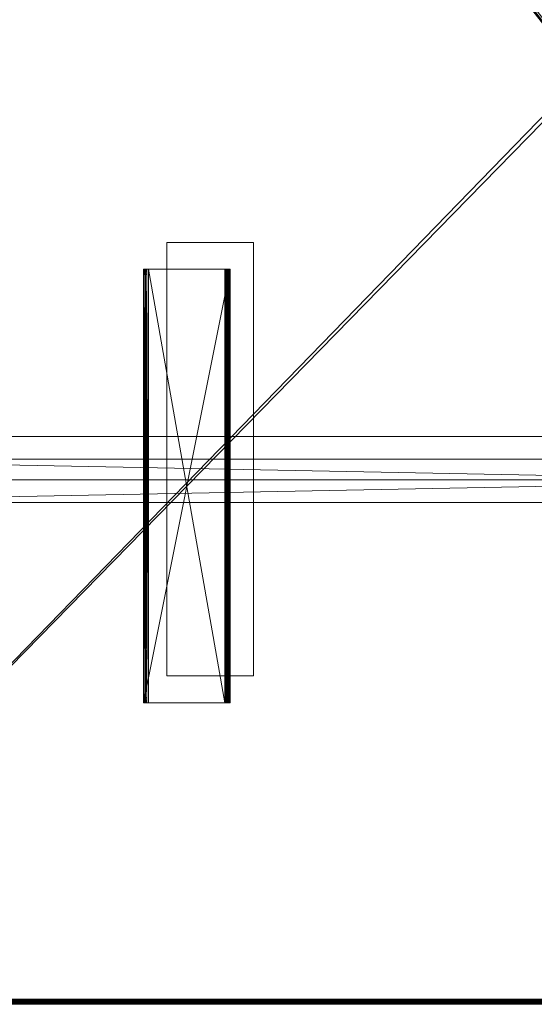
# Model space of a CAD drawing. Units: millimetres. Extents: x 1389 to 4389, y 342 to 1556.
# Drawn here: x 3083 to 3380, y 356 to 924 of the extents above; entities that cross this region are included whole.
import ezdxf

# ---------------------------------------------------------------- set-up
doc = ezdxf.new("R2010")
doc.units = ezdxf.units.MM
doc.header["$LTSCALE"] = 6.796667
for name, color, linetype, true_color in [('CET color Burlywood', 7, 'Continuous', 0xddc490), ('CET color Dark grey', 7, 'Continuous', 0xa9a9a9), ('CET color Grey95', 7, 'Continuous', 0xf3f6ee), ('CET color RosyBrown3', 7, 'Continuous', 0xd49797)]:
    doc.layers.add(name, color=color, linetype=linetype, true_color=true_color)
doc.layers.add('CET Default', color=7, linetype='Continuous')

# ---------------------------------------------------------------- blocks, each defined once
blk = doc.blocks.new('*C1')
at = {"layer": 'CET color Dark grey', "linetype": 'Continuous', "lineweight": 0}
for points in [[(279, -1010.5), (329, -1010.5), (329, -760.5), (279, -760.5), (279, -1010.5)], [(4, -897.5), (1461, -897.5), (1461, -872.5), (4, -872.5), (4, -897.5)]]:
    blk.add_lwpolyline(points, close=True, dxfattribs=at)
at = {"layer": 'CET color RosyBrown3', "linetype": 'Continuous', "lineweight": 0}
blk.add_lwpolyline([(0, 0), (1500, 0), (1500, -1200), (0, -1200), (0, 0)], close=True, dxfattribs=at)
blk = doc.blocks.new('*C5')
at = {"layer": 'CET color Burlywood', "linetype": 'Continuous', "lineweight": 0}
mesh = blk.add_polyface(dxfattribs=at)
corners = [(1, -1, 745), (519.14, -536.14, 745), (521, -534.71, 745), (519.14, -663.86, 745), (1, -1197, 745), (521, -665.29, 745), (1499, -1197, 745), (1499, -1, 745), (983.5, -542.5, 745), (983.5, -657.5, 745), (983.19, -659.83, 745), (982.29, -662, 745), (980.86, -663.86, 745), (979, -665.29, 745), (976.83, -666.19, 745), (974.5, -666.5, 745), (750, -666.5, 745), (525.5, -666.5, 745), (523.17, -666.19, 745), (523.17, -533.81, 745), (525.5, -533.5, 745), (974.5, -533.5, 745), (976.83, -533.81, 745), (979, -534.71, 745), (980.86, -536.14, 745), (982.29, -538, 745), (983.19, -540.17, 745), (517.71, -662, 745), (516.81, -659.83, 745), (516.5, -657.5, 745), (516.5, -542.5, 745), (516.81, -540.17, 745), (517.71, -538, 745)]
mesh.append_faces([[corners[k] for k in face] for face in [(3, 4, 5, 3), (6, 5, 4, 6)]], dxfattribs={"vtx0": -1, "vtx1": -1, "vtx3": -1})
mesh.append_faces([[corners[k] for k in face] for face in [(0, 1, 2, 0), (6, 8, 9, 6), (6, 9, 10, 6), (6, 10, 11, 6), (6, 11, 12, 6), (6, 12, 13, 6), (6, 13, 14, 6), (6, 14, 15, 6), (6, 15, 16, 6), (6, 16, 17, 6), (6, 17, 18, 6), (6, 18, 5, 6), (7, 2, 19, 7), (7, 19, 20, 7), (7, 20, 21, 7), (7, 21, 22, 7), (7, 22, 23, 7), (7, 23, 24, 7), (7, 24, 25, 7), (7, 25, 26, 7), (7, 26, 8, 7), (0, 3, 27, 0), (0, 27, 28, 0), (0, 28, 29, 0), (0, 29, 30, 0), (0, 30, 31, 0), (0, 31, 32, 0), (0, 32, 1, 0)]], dxfattribs={"vtx0": -1, "vtx2": -1, "vtx3": -1})
mesh.append_faces([[corners[k] for k in face] for face in [(6, 7, 8, 6), (7, 0, 2, 7), (0, 4, 3, 0)]], dxfattribs={"vtx1": -1, "vtx2": -1})
mesh = blk.add_polyface(dxfattribs=at)
corners = [(1, -1, 720), (521, -534.71, 720), (519.14, -536.14, 720), (519.14, -663.86, 720), (521, -665.29, 720), (1, -1197, 720), (1499, -1197, 720), (983.5, -542.5, 720), (1499, -1, 720), (983.5, -657.5, 720), (983.19, -659.83, 720), (982.29, -662, 720), (980.86, -663.86, 720), (979, -665.29, 720), (976.83, -666.19, 720), (974.5, -666.5, 720), (750, -666.5, 720), (525.5, -666.5, 720), (523.17, -666.19, 720), (523.17, -533.81, 720), (525.5, -533.5, 720), (974.5, -533.5, 720), (976.83, -533.81, 720), (979, -534.71, 720), (980.86, -536.14, 720), (982.29, -538, 720), (983.19, -540.17, 720), (517.71, -662, 720), (516.81, -659.83, 720), (516.5, -657.5, 720), (516.5, -542.5, 720), (516.81, -540.17, 720), (517.71, -538, 720)]
mesh.append_faces([[corners[k] for k in face] for face in [(6, 7, 8, 6), (8, 1, 0, 8), (0, 3, 5, 0)]], dxfattribs={"vtx0": -1, "vtx1": -1, "vtx3": -1})
mesh.append_faces([[corners[k] for k in face] for face in [(0, 1, 2, 0), (6, 9, 7, 6), (6, 10, 9, 6), (6, 11, 10, 6), (6, 12, 11, 6), (6, 13, 12, 6), (6, 14, 13, 6), (6, 15, 14, 6), (6, 16, 15, 6), (6, 17, 16, 6), (6, 18, 17, 6), (6, 4, 18, 6), (8, 19, 1, 8), (8, 20, 19, 8), (8, 21, 20, 8), (8, 22, 21, 8), (8, 23, 22, 8), (8, 24, 23, 8), (8, 25, 24, 8), (8, 26, 25, 8), (8, 7, 26, 8), (0, 27, 3, 0), (0, 28, 27, 0), (0, 29, 28, 0), (0, 30, 29, 0), (0, 31, 30, 0), (0, 32, 31, 0), (0, 2, 32, 0)]], dxfattribs={"vtx0": -1, "vtx2": -1, "vtx3": -1})
mesh.append_faces([[corners[k] for k in face] for face in [(3, 4, 5, 3), (6, 5, 4, 6)]], dxfattribs={"vtx1": -1, "vtx2": -1})
mesh = blk.add_polyface(dxfattribs=at)
corners = [(1, -1197, 720), (1, -1200, 744.88), (1, -1198.5, 744.84), (1, -1200, 720.13), (1, -1199.78, 719.78), (1, -1199.49, 719.49), (1, -1199.14, 719.29), (1, -1198.74, 719.17), (1, -1198.33, 719.15), (1, -1197.93, 719.24), (1, -1197.56, 719.41), (1, -1197.24, 719.67), (1499, -1197, 720), (1, -1197, 745), (1499, -1197, 745), (1499, -1198.5, 744.84), (1499, -1200, 744.88), (1499, -1200, 720.13), (1499, -1199.78, 719.78), (1499, -1199.49, 719.49), (1499, -1199.14, 719.29), (1499, -1198.74, 719.17), (1499, -1198.33, 719.15), (1499, -1197.93, 719.24), (1499, -1197.56, 719.41), (1499, -1197.24, 719.67)]
mesh.append_faces([[corners[k] for k in face] for face in [(0, 1, 2, 0), (0, 3, 1, 0), (0, 6, 5, 0), (0, 7, 6, 0), (0, 8, 7, 0), (0, 9, 8, 0), (0, 10, 9, 0), (12, 15, 16, 12), (12, 16, 17, 12), (12, 19, 20, 12), (12, 20, 21, 12), (12, 21, 22, 12), (12, 22, 23, 12), (12, 23, 24, 12)]], dxfattribs={"vtx0": -1, "vtx2": -1, "vtx3": -1})
mesh.append_faces([[corners[k] for k in face] for face in [(0, 5, 4, 0), (12, 13, 14, 12), (14, 2, 15, 14), (15, 1, 16, 15), (16, 3, 17, 16), (17, 4, 18, 17), (18, 5, 19, 18), (19, 6, 20, 19), (20, 7, 21, 20), (21, 8, 22, 21), (22, 9, 23, 22), (23, 10, 24, 23), (24, 11, 25, 24), (25, 0, 12, 25), (12, 17, 18, 12), (12, 24, 25, 12), (0, 2, 13, 0)]], dxfattribs={"vtx0": -1, "vtx3": -1})
mesh.append_faces([[corners[k] for k in face] for face in [(0, 4, 3, 0), (0, 11, 10, 0), (12, 0, 13, 12), (14, 13, 2, 14), (15, 2, 1, 15), (16, 1, 3, 16), (17, 3, 4, 17), (18, 4, 5, 18), (19, 5, 6, 19), (20, 6, 7, 20), (21, 7, 8, 21), (22, 8, 9, 22), (23, 9, 10, 23), (24, 10, 11, 24), (25, 11, 0, 25), (12, 14, 15, 12), (12, 18, 19, 12)]], dxfattribs={"vtx2": -1})
at = {"layer": 'CET color Grey95', "linetype": 'Continuous', "lineweight": 0}
mesh = blk.add_polyface(dxfattribs=at)
corners = [(313.01, -776, 709.14), (312.5, -776, 709), (313.01, -1026, 709.14), (312.5, -1026, 709), (313.54, -776, 709.16), (313.54, -1026, 709.16), (314.06, -776, 709.04), (314.06, -1026, 709.04), (314.54, -776, 708.8), (314.54, -1026, 708.8), (314.94, -776, 708.46), (314.94, -1026, 708.46), (315.24, -776, 708.02), (315.24, -1026, 708.02), (315.44, -776, 707.53), (315.44, -1026, 707.53), (315.5, -776, 707), (315.5, -1026, 707), (265.99, -1026, 707.82), (265.5, -1026, 707), (266.7, -1026, 708.45), (267.56, -1026, 708.86), (268.5, -1026, 709), (268.5, -776, 709), (267.56, -776, 708.86), (266.7, -776, 708.45), (265.99, -776, 707.82), (265.5, -776, 707)]
mesh.append_faces([[corners[k] for k in face] for face in [(17, 20, 18, 17), (17, 21, 20, 17), (17, 22, 21, 17), (17, 3, 22, 17), (17, 2, 3, 17), (17, 9, 7, 17), (17, 11, 9, 17), (17, 13, 11, 17)]], dxfattribs={"vtx0": -1, "vtx2": -1, "vtx3": -1})
mesh.append_faces([[corners[k] for k in face] for face in [(17, 18, 19, 17), (17, 7, 5, 17)]], dxfattribs={"vtx0": -1, "vtx3": -1})
mesh.append_faces([[corners[k] for k in face] for face in [(0, 1, 2, 0), (4, 0, 5, 4), (6, 4, 7, 6), (8, 6, 9, 8), (10, 8, 11, 10), (12, 10, 13, 12), (14, 12, 15, 14), (16, 14, 17, 16), (4, 6, 16, 4), (27, 26, 16, 27), (27, 16, 19, 27), (26, 27, 18, 26), (25, 26, 20, 25), (24, 25, 21, 24), (23, 24, 22, 23), (1, 23, 3, 1)]], dxfattribs={"vtx1": -1})
mesh.append_faces([[corners[k] for k in face] for face in [(10, 12, 16, 10), (8, 10, 16, 8), (6, 8, 16, 6), (1, 0, 16, 1), (23, 1, 16, 23), (24, 23, 16, 24), (25, 24, 16, 25), (26, 25, 16, 26)]], dxfattribs={"vtx1": -1, "vtx2": -1})
mesh.append_faces([[corners[k] for k in face] for face in [(1, 3, 2, 1), (0, 2, 5, 0), (4, 5, 7, 4), (6, 7, 9, 6), (8, 9, 11, 8), (10, 11, 13, 10), (12, 13, 15, 12), (14, 15, 17, 14), (17, 5, 2, 17), (17, 15, 13, 17), (12, 14, 16, 12), (0, 4, 16, 0), (16, 17, 19, 16), (27, 19, 18, 27), (26, 18, 20, 26), (25, 20, 21, 25), (24, 21, 22, 24), (23, 22, 3, 23)]], dxfattribs={"vtx2": -1})
mesh = blk.add_polyface(dxfattribs=at)
corners = [(267.5, -776, 695), (267.5, -776.1, 694.22), (265.5, -776, 695), (265.5, -776.1, 694.22), (267.5, -776, 707), (265.5, -776, 707), (267.5, -1026, 707), (265.5, -1026, 707), (265.5, -1025.77, 694.12), (265.5, -1025.31, 693.33), (265.5, -1024.67, 692.69), (265.5, -1023.88, 692.23), (265.5, -1023, 692), (265.5, -911, 696), (265.5, -885, 696), (265.5, -882, 682), (265.5, -855, 682), (265.5, -779, 692), (265.5, -778.22, 692.1), (265.5, -777.5, 692.4), (265.5, -776.88, 692.88), (265.5, -776.4, 693.5), (265.5, -944, 682), (265.5, -914, 682), (265.5, -911, 685), (265.5, -885, 685), (265.5, -1026, 695), (267.5, -1026, 695), (267.5, -1025.77, 694.12), (267.5, -885, 696), (267.5, -885, 685), (267.5, -882, 682), (267.5, -914, 682), (267.5, -911, 685), (267.5, -911, 696), (267.5, -944, 682), (267.5, -1023, 692), (267.5, -776.4, 693.5), (267.5, -776.88, 692.88), (267.5, -777.5, 692.4), (267.5, -778.22, 692.1), (267.5, -779, 692), (267.5, -855, 682), (267.5, -1023.88, 692.23), (267.5, -1024.67, 692.69), (267.5, -1025.31, 693.33)]
mesh.append_faces([[corners[k] for k in face] for face in [(5, 13, 12, 5), (5, 15, 14, 5), (29, 31, 4, 29), (36, 34, 4, 36)]], dxfattribs={"vtx0": -1, "vtx1": -1, "vtx2": -1, "vtx3": -1})
mesh.append_faces([[corners[k] for k in face] for face in [(5, 8, 7, 5), (6, 28, 4, 6)]], dxfattribs={"vtx0": -1, "vtx1": -1, "vtx3": -1})
mesh.append_faces([[corners[k] for k in face] for face in [(5, 9, 8, 5), (5, 10, 9, 5), (5, 11, 10, 5), (5, 12, 11, 5), (5, 14, 13, 5), (5, 16, 15, 5), (5, 17, 16, 5), (5, 18, 17, 5), (5, 19, 18, 5), (5, 20, 19, 5), (5, 21, 20, 5), (5, 3, 21, 5), (13, 22, 12, 13), (13, 23, 22, 13), (41, 17, 18, 41)]], dxfattribs={"vtx0": -1, "vtx2": -1, "vtx3": -1})
mesh.append_faces([[corners[k] for k in face] for face in [(0, 1, 2, 0), (4, 0, 5, 4), (6, 4, 7, 6), (27, 6, 26, 27), (28, 27, 8, 28), (45, 28, 9, 45), (44, 45, 10, 44), (43, 44, 11, 43), (36, 43, 12, 36), (35, 36, 22, 35), (32, 35, 23, 32), (33, 32, 24, 33), (34, 33, 13, 34), (29, 34, 14, 29), (30, 29, 25, 30), (31, 30, 15, 31), (42, 31, 16, 42), (40, 41, 18, 40), (39, 40, 19, 39), (38, 39, 20, 38), (37, 38, 21, 37), (1, 37, 3, 1)]], dxfattribs={"vtx1": -1})
mesh.append_faces([[corners[k] for k in face] for face in [(35, 32, 34, 35), (36, 35, 34, 36), (37, 1, 4, 37), (38, 37, 4, 38), (39, 38, 4, 39), (40, 39, 4, 40), (41, 40, 4, 41), (42, 41, 4, 42), (31, 42, 4, 31), (34, 29, 4, 34), (43, 36, 4, 43), (44, 43, 4, 44), (45, 44, 4, 45), (28, 45, 4, 28), (41, 42, 17, 41)]], dxfattribs={"vtx1": -1, "vtx2": -1})
mesh.append_faces([[corners[k] for k in face] for face in [(1, 3, 2, 1), (0, 2, 5, 0), (4, 5, 7, 4), (5, 2, 3, 5), (13, 24, 23, 13), (15, 25, 14, 15), (8, 26, 7, 8), (6, 27, 28, 6), (29, 30, 31, 29), (32, 33, 34, 32), (1, 0, 4, 1), (6, 7, 26, 6), (27, 26, 8, 27), (28, 8, 9, 28), (45, 9, 10, 45), (44, 10, 11, 44), (43, 11, 12, 43), (36, 12, 22, 36), (35, 22, 23, 35), (32, 23, 24, 32), (33, 24, 13, 33), (34, 13, 14, 34), (29, 14, 25, 29), (30, 25, 15, 30), (31, 15, 16, 31), (42, 16, 17, 42), (40, 18, 19, 40), (39, 19, 20, 39), (38, 20, 21, 38), (37, 21, 3, 37)]], dxfattribs={"vtx2": -1})
mesh = blk.add_polyface(dxfattribs=at)
corners = [(315.5, -776, 695), (315.5, -776.1, 694.22), (313.5, -776, 695), (313.5, -776.1, 694.22), (315.5, -776, 707), (313.5, -776, 707), (315.5, -1026, 707), (313.5, -1026, 707), (313.5, -1025.77, 694.12), (313.5, -1025.31, 693.33), (313.5, -1024.67, 692.69), (313.5, -1023.88, 692.23), (313.5, -1023, 692), (313.5, -911, 696), (313.5, -885, 696), (313.5, -882, 682), (313.5, -855, 682), (313.5, -779, 692), (313.5, -778.22, 692.1), (313.5, -777.5, 692.4), (313.5, -776.88, 692.88), (313.5, -776.4, 693.5), (313.5, -944, 682), (313.5, -914, 682), (313.5, -911, 685), (313.5, -885, 685), (313.5, -1026, 695), (315.5, -1026, 695), (315.5, -1025.77, 694.12), (315.5, -885, 696), (315.5, -885, 685), (315.5, -882, 682), (315.5, -914, 682), (315.5, -911, 685), (315.5, -911, 696), (315.5, -944, 682), (315.5, -1023, 692), (315.5, -776.4, 693.5), (315.5, -776.88, 692.88), (315.5, -777.5, 692.4), (315.5, -778.22, 692.1), (315.5, -779, 692), (315.5, -855, 682), (315.5, -1023.88, 692.23), (315.5, -1024.67, 692.69), (315.5, -1025.31, 693.33)]
mesh.append_faces([[corners[k] for k in face] for face in [(5, 13, 12, 5), (5, 15, 14, 5), (29, 31, 4, 29), (36, 34, 4, 36)]], dxfattribs={"vtx0": -1, "vtx1": -1, "vtx2": -1, "vtx3": -1})
mesh.append_faces([[corners[k] for k in face] for face in [(5, 8, 7, 5), (6, 28, 4, 6)]], dxfattribs={"vtx0": -1, "vtx1": -1, "vtx3": -1})
mesh.append_faces([[corners[k] for k in face] for face in [(5, 9, 8, 5), (5, 10, 9, 5), (5, 11, 10, 5), (5, 12, 11, 5), (5, 14, 13, 5), (5, 16, 15, 5), (5, 17, 16, 5), (5, 18, 17, 5), (5, 19, 18, 5), (5, 20, 19, 5), (5, 21, 20, 5), (5, 3, 21, 5), (13, 22, 12, 13), (13, 23, 22, 13), (41, 17, 18, 41)]], dxfattribs={"vtx0": -1, "vtx2": -1, "vtx3": -1})
mesh.append_faces([[corners[k] for k in face] for face in [(0, 1, 2, 0), (4, 0, 5, 4), (6, 4, 7, 6), (27, 6, 26, 27), (28, 27, 8, 28), (45, 28, 9, 45), (44, 45, 10, 44), (43, 44, 11, 43), (36, 43, 12, 36), (35, 36, 22, 35), (32, 35, 23, 32), (33, 32, 24, 33), (34, 33, 13, 34), (29, 34, 14, 29), (30, 29, 25, 30), (31, 30, 15, 31), (42, 31, 16, 42), (40, 41, 18, 40), (39, 40, 19, 39), (38, 39, 20, 38), (37, 38, 21, 37), (1, 37, 3, 1)]], dxfattribs={"vtx1": -1})
mesh.append_faces([[corners[k] for k in face] for face in [(35, 32, 34, 35), (36, 35, 34, 36), (37, 1, 4, 37), (38, 37, 4, 38), (39, 38, 4, 39), (40, 39, 4, 40), (41, 40, 4, 41), (42, 41, 4, 42), (31, 42, 4, 31), (34, 29, 4, 34), (43, 36, 4, 43), (44, 43, 4, 44), (45, 44, 4, 45), (28, 45, 4, 28), (41, 42, 17, 41)]], dxfattribs={"vtx1": -1, "vtx2": -1})
mesh.append_faces([[corners[k] for k in face] for face in [(1, 3, 2, 1), (0, 2, 5, 0), (4, 5, 7, 4), (5, 2, 3, 5), (13, 24, 23, 13), (15, 25, 14, 15), (8, 26, 7, 8), (6, 27, 28, 6), (29, 30, 31, 29), (32, 33, 34, 32), (1, 0, 4, 1), (6, 7, 26, 6), (27, 26, 8, 27), (28, 8, 9, 28), (45, 9, 10, 45), (44, 10, 11, 44), (43, 11, 12, 43), (36, 12, 22, 36), (35, 22, 23, 35), (32, 23, 24, 32), (33, 24, 13, 33), (34, 13, 14, 34), (29, 14, 25, 29), (30, 25, 15, 30), (31, 15, 16, 31), (42, 16, 17, 42), (40, 18, 19, 40), (39, 19, 20, 39), (38, 20, 21, 38), (37, 21, 3, 37)]], dxfattribs={"vtx2": -1})
mesh = blk.add_polyface(dxfattribs=at)
corners = [(1305.5, -885.5, 655), (15.5, -885.5, 655), (15.5, -885.5, 695), (1305.5, -885.5, 695), (15.5, -910.5, 655), (15.5, -910.5, 695), (1305.5, -910.5, 655), (1305.5, -910.5, 695)]
mesh.append_faces([[corners[k] for k in face] for face in [(0, 2, 3, 0), (1, 5, 2, 1), (1, 6, 4, 1), (5, 3, 2, 5), (4, 7, 5, 4), (6, 3, 7, 6)]], dxfattribs={"vtx0": -1, "vtx3": -1})
mesh.append_faces([[corners[k] for k in face] for face in [(0, 1, 2, 0), (1, 4, 5, 1), (1, 0, 6, 1), (5, 7, 3, 5), (4, 6, 7, 4), (6, 0, 3, 6)]], dxfattribs={"vtx2": -1})
blk = doc.blocks.new('*C6')
at = {"layer": 'CET Default', "linetype": 'Continuous', "lineweight": 0, "rotation": 359.9999999999996}
blk.add_blockref('*C5', (2888.98, 1556.31, 0), dxfattribs=at)

msp = doc.modelspace()

# ---------------------------------------------------------------- block references
at = {"layer": 'CET Default', "linetype": 'Continuous', "lineweight": 0, "rotation": 359.9999999999996}
msp.add_blockref('*C1', (2888.98, 1556.31), dxfattribs=at)
at = {"layer": 'CET Default', "linetype": 'Continuous', "lineweight": 0}
msp.add_blockref('*C6', (0, 0), dxfattribs=at)

doc.saveas('drawing.dxf')
